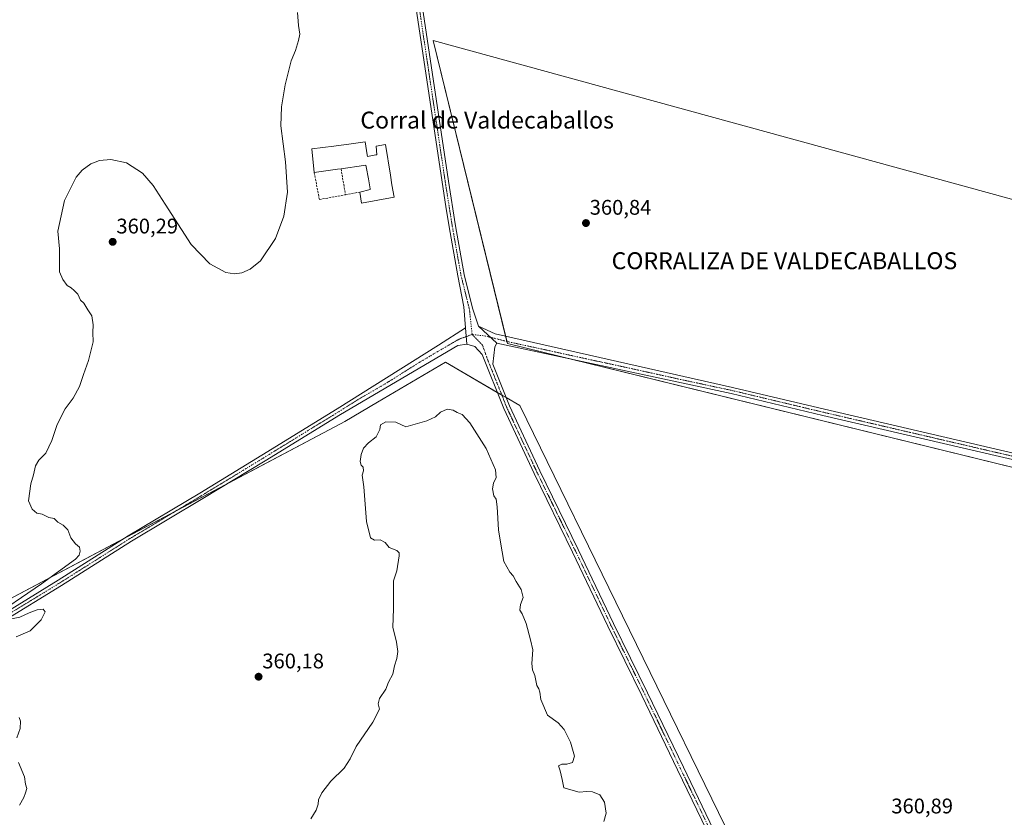
# Model space of a CAD drawing. Units: metres. Extents: x 593983 to 597442, y 4715189 to 4717549.
# Drawn here: x 595597 to 596063, y 4715539 to 4715916 of the extents above; entities that cross this region are included whole.
import ezdxf
from ezdxf.enums import TextEntityAlignment as Align

# ---------------------------------------------------------------- set-up
doc = ezdxf.new("R2010")
doc.units = ezdxf.units.M
doc.header["$MEASUREMENT"] = 0
doc.linetypes.add('TRAZO_Y_PUNTO', pattern=[1, 0.5, -0.25, 0, -0.25])
doc.linetypes.add('TRAZOSX2', pattern=[1.5, 1, -0.5])
for name, color, linetype, lineweight in [('Carátula', 7, 'Continuous', 5), ('Cultivos herbáceos CxS', 92, 'Continuous', 0), ('Cultivos leñosos', 92, 'Continuous', 0), ('Cultivos leñosos CxS', 92, 'Continuous', 0), ('Curva de nivel normal', 36, 'Continuous', 0), ('Edificación industrial', 135, 'Continuous', 13), ('Edificación industrial Cxs', 135, 'Continuous', 13), ('Muro lineal', 1, 'TRAZOSX2', 13), ('Pista no pavimentada', 254, 'Continuous', 13), ('Pista no pavimentada Cxs', 254, 'Continuous', 0), ('Pista no pavimentada eje', 9, 'TRAZO_Y_PUNTO', 0), ('Pista pavimentada eje', 135, 'TRAZO_Y_PUNTO', 0), ('Punto de cota en terreno', 7, 'Continuous', 0), ('Rótulo de punto de cota en terreno', 19, 'Continuous', 0), ('Texto cartográfico', 19, 'Continuous', 0)]:
    doc.layers.add(name, color=color, linetype=linetype, lineweight=lineweight)
doc.styles.add('Arial', font='txt', dxfattribs={"height": 0.2})

# ---------------------------------------------------------------- blocks, each defined once
blk = doc.blocks.new('*U153')
at = {"layer": 'Cultivos herbáceos CxS', "color": 92, "linetype": 'Continuous', "lineweight": 0}
blk.add_polyline3d([(596245.52, 4715660.67, 360.98), (595827.75, 4715762.92, 360.9), (595792.69, 4715906.08, 361.3), (596159.6, 4715805.43, 361.56)], dxfattribs=at)
blk = doc.blocks.new('5PATER')
at = {"layer": 'Carátula', "linetype": 'Continuous', "lineweight": 5}
h = blk.add_hatch(color=250, dxfattribs=at)
edge = h.paths.add_edge_path()
edge.add_ellipse((0, 0.01), major_axis=(-1.33, -1.34), ratio=0.999422, start_angle=0, end_angle=360)

msp = doc.modelspace()

# ---------------------------------------------------------------- linework, layer by layer
at = {"layer": 'Cultivos herbáceos CxS', "color": 92, "linetype": 'Continuous', "lineweight": 0}
for points in [[(596159.6, 4715805.43, 361.56), (595792.69, 4715906.08, 361.3), (595826.89, 4715766.44, 360.77), (595827.5, 4715763.95, 360.89), (595827.75, 4715762.92, 360.9), (595857.86, 4715755.55, 360.7), (596245.52, 4715660.67, 360.98)], [(595937.26, 4715521.43, 360.34), (595833.59, 4715733.71, 360.7), (595827.2, 4715737.44, 360.83), (595825.44, 4715738.47, 360.8), (595825.1, 4715738.66, 360.77), (595823, 4715739.89, 360.62), (595798.53, 4715754.16, 360.39), (595766.35, 4715735.23, 360.32), (595750.92, 4715726.15, 360.34), (595748.87, 4715724.95, 360.36), (595694.39, 4715696.15, 360.42), (595670.86, 4715683.72, 360.43), (595646.74, 4715670.96, 360.3), (595544.36, 4715616.85, 359.34), (595515.97, 4715603, 359.16)], [(595544.36, 4715616.85, 359.34), (595748.87, 4715724.95, 360.36), (595750.92, 4715726.15, 360.34), (595766.35, 4715735.23, 360.32), (595798.53, 4715754.16, 360.39), (595825.44, 4715738.46, 360.8), (595833.59, 4715733.71, 360.7), (595937.26, 4715521.43, 360.34)]]:
    msp.add_polyline3d(points, dxfattribs=at)
at = {"layer": 'Cultivos leñosos', "color": 92, "linetype": 'Continuous', "lineweight": 0}
for points in [[(596159.6, 4715805.43, 361.56), (595792.69, 4715906.08, 361.3), (595826.89, 4715766.44, 360.77), (595827.5, 4715763.95, 360.89), (595827.75, 4715762.92, 360.9), (595857.86, 4715755.55, 360.7), (596245.52, 4715660.67, 360.98)], [(595937.26, 4715521.43, 360.34), (595833.59, 4715733.71, 360.7), (595827.2, 4715737.44, 360.83), (595825.44, 4715738.47, 360.8), (595825.1, 4715738.66, 360.77), (595823, 4715739.89, 360.62), (595798.53, 4715754.16, 360.39), (595766.35, 4715735.23, 360.32), (595750.92, 4715726.15, 360.34), (595748.87, 4715724.95, 360.36), (595694.39, 4715696.15, 360.42), (595670.86, 4715683.72, 360.43), (595646.74, 4715670.96, 360.3), (595544.36, 4715616.85, 359.34), (595515.97, 4715603, 359.16)]]:
    msp.add_polyline3d(points, dxfattribs=at)
at = {"layer": 'Cultivos leñosos CxS', "color": 92, "linetype": 'Continuous', "lineweight": 0}
for points in [[(596159.6, 4715805.43, 361.56), (595792.69, 4715906.08, 361.3), (595827.75, 4715762.92, 360.9), (596245.52, 4715660.67, 360.98)], [(596070.23, 4715476.62, 360.64), (595956.29, 4715482.46, 360.42), (595937.26, 4715521.43, 360.34), (595833.59, 4715733.71, 360.7), (595825.44, 4715738.46, 360.8), (595798.53, 4715754.16, 360.39), (595766.35, 4715735.23, 360.32), (595750.92, 4715726.15, 360.34), (595748.87, 4715724.95, 360.36), (595544.36, 4715616.85, 359.34)]]:
    msp.add_polyline3d(points, dxfattribs=at)
at = {"layer": 'Curva de nivel normal', "color": 36, "linetype": 'Continuous', "lineweight": 0}
for points in [[(595582.09, 4715632.07, 360), (595607.49, 4715649.36, 360), (595623.56, 4715661.07, 360), (595625.36, 4715662.92, 360), (595625.87, 4715664.79, 360), (595625.53, 4715666.82, 360), (595623.63, 4715668.37, 360), (595621.39, 4715671.09, 360), (595620.04, 4715674.98, 360), (595617.72, 4715677.22, 360), (595615.34, 4715678.51, 360), (595613.54, 4715680.26, 360), (595611.09, 4715680.82, 360), (595607.9, 4715682.3, 360), (595605.4, 4715682.8, 360), (595603.2, 4715684.74, 360), (595601.41, 4715688.68, 360), (595602.53, 4715696.75, 360), (595603.73, 4715700.92, 360), (595604.72, 4715705.22, 360), (595606.22, 4715707.8, 360), (595609.61, 4715711.22, 360), (595612.38, 4715717.08, 360), (595614.97, 4715724.75, 360), (595618.8, 4715732.09, 360), (595622.49, 4715737.09, 360), (595625.5, 4715742.65, 360), (595627.36, 4715748.4, 360), (595629.74, 4715754.92, 360), (595631.97, 4715763.82, 360), (595631.74, 4715768.14, 360), (595631.99, 4715771.72, 360), (595631.38, 4715776.12, 360), (595629.46, 4715778.87, 360), (595627.63, 4715782.04, 360), (595625.91, 4715783.43, 360), (595624.78, 4715786.29, 360), (595623.04, 4715788.02, 360), (595621.56, 4715789.34, 360), (595619.69, 4715790.39, 360), (595617.69, 4715793.18, 360), (595616.12, 4715796.91, 360), (595615.98, 4715807.76, 360), (595615.22, 4715816.09, 360), (595618.47, 4715830.6, 360), (595623.89, 4715841.56, 360), (595626.8, 4715844.88, 360), (595630.8, 4715847.79, 360), (595635.03, 4715849.45, 360), (595640.39, 4715849.98, 360), (595647.68, 4715848.34, 360), (595655.33, 4715843.38, 360), (595660.32, 4715837.69, 360), (595665.98, 4715828.8, 360), (595678.3, 4715809.82, 360), (595687.07, 4715800.66, 360), (595694.63, 4715796.48, 360), (595698.85, 4715795.87, 360), (595702.18, 4715796.34, 360), (595706.23, 4715798.1, 360), (595710.99, 4715801.97, 360), (595718.23, 4715812.53, 360), (595722.12, 4715823.06, 360), (595723.79, 4715834.43, 360), (595722.95, 4715848.86, 360), (595720.72, 4715865.86, 360), (595720.92, 4715874.86, 360), (595722.67, 4715885.18, 360), (595725.63, 4715896.59, 360), (595727.58, 4715901.43, 360), (595728.95, 4715906.1, 360), (595729.69, 4715909.1, 360), (595729.04, 4715913.27, 360), (595728.57, 4715919.44, 360)], [(595873.42, 4715537.07, 360), (595874.53, 4715541.07, 360), (595873.74, 4715546.31, 360), (595871.4, 4715549.78, 360), (595868.03, 4715551.19, 360), (595865.37, 4715551.37, 360), (595861.68, 4715551.08, 360), (595854.39, 4715553.11, 360), (595853.69, 4715556.98, 360), (595852.68, 4715561.06, 360), (595851.95, 4715563.5, 360), (595853.45, 4715564.16, 360), (595855.86, 4715564.16, 360), (595858.62, 4715565.01, 360), (595859.5, 4715567.97, 360), (595857.64, 4715574.59, 360), (595854.65, 4715580.68, 360), (595851.7, 4715583.74, 360), (595846.8, 4715587.34, 360), (595843.54, 4715594.84, 360), (595843.1, 4715598.2, 360), (595842.62, 4715599.76, 360), (595841.62, 4715601.46, 360), (595840.8, 4715606.05, 360), (595839.63, 4715608.75, 360), (595839.26, 4715611.82, 360), (595839.72, 4715618.22, 360), (595838.65, 4715623.04, 360), (595836.66, 4715630.71, 360), (595834.75, 4715635.19, 360), (595833.63, 4715637.05, 360), (595834, 4715639.68, 360), (595835.27, 4715643, 360), (595834.21, 4715646.75, 360), (595831.89, 4715650.48, 360), (595830.56, 4715653.28, 360), (595828.92, 4715654.97, 360), (595826.06, 4715660, 360), (595824.44, 4715669.08, 360), (595823.5, 4715674.97, 360), (595823.01, 4715685.78, 360), (595822.42, 4715689.46, 360), (595821.43, 4715691, 360), (595820.77, 4715694.36, 360), (595821.15, 4715696.93, 360), (595822.46, 4715699.64, 360), (595822.08, 4715703.3, 360), (595817.7, 4715713.42, 360), (595809.98, 4715725.53, 360), (595806.45, 4715729.41, 360), (595803.97, 4715730.31, 360), (595802.12, 4715731.42, 360), (595799.31, 4715732, 360), (595796.14, 4715730.6, 360), (595793.8, 4715728.38, 360), (595789.76, 4715726.4, 360), (595779.7, 4715723.56, 360), (595775.02, 4715725.8, 360), (595770.36, 4715726.02, 360), (595767.85, 4715724.62, 360), (595767.55, 4715722.42, 360), (595765.73, 4715718.94, 360), (595762.12, 4715715.99, 360), (595759.82, 4715713.53, 360), (595758.59, 4715710.56, 360), (595758.2, 4715707.2, 360), (595758.58, 4715705.56, 360), (595759.56, 4715704.54, 360), (595759.69, 4715702.75, 360), (595759.2, 4715700.75, 360), (595759.92, 4715695.3, 360), (595761.18, 4715678.86, 360), (595763.05, 4715671.1, 360), (595764.96, 4715669.99, 360), (595767.62, 4715670.29, 360), (595769.98, 4715669.02, 360), (595771.9, 4715666.62, 360), (595775.48, 4715665.19, 360), (595776.57, 4715664.01, 360), (595776.62, 4715662.67, 360), (595775.54, 4715655.57, 360), (595773.89, 4715650.87, 360), (595773.98, 4715647.08, 360), (595773.89, 4715637.64, 360), (595773.69, 4715628.9, 360), (595775.35, 4715621.87, 360), (595776.02, 4715617.4, 360), (595775.5, 4715614.11, 360), (595774.36, 4715610.65, 360), (595773.69, 4715606.75, 360), (595771.63, 4715602.99, 360), (595770.36, 4715599.72, 360), (595767.25, 4715595.32, 360), (595766.66, 4715592.75, 360), (595767.38, 4715590.23, 360), (595764.23, 4715584.01, 360), (595756.26, 4715572.56, 360), (595753.51, 4715566.75, 360), (595750.62, 4715562.3, 360), (595744.35, 4715556.2, 360), (595740.11, 4715550.66, 360), (595738.48, 4715547.42, 360), (595738.28, 4715545.32, 360), (595737.37, 4715542.56, 360), (595734.8, 4715538.42, 360)], [(595595.53, 4715624.44, 360), (595602.19, 4715627.22, 360), (595607.44, 4715632.42, 360), (595609.23, 4715636.23, 360), (595608.27, 4715637.44, 360), (595605.5, 4715637.21, 360), (595601.69, 4715635.76, 360), (595597.36, 4715633.62, 360), (595592.02, 4715632.58, 360)], [(595595.88, 4715576.6, 360), (595597.42, 4715581.08, 360), (595597.61, 4715584.6, 360), (595596.96, 4715586.21, 360)], [(595597.14, 4715544.92, 360), (595599.22, 4715548.41, 360), (595599.91, 4715550.74, 360), (595600.58, 4715552.74, 360), (595600.01, 4715554.84, 360), (595599.48, 4715558.2, 360), (595596.61, 4715565, 360)]]:
    msp.add_polyline3d(points, dxfattribs=at)
at = {"layer": 'Edificación industrial', "color": 135, "linetype": 'Continuous', "lineweight": 13}
for points in [[(595736.46, 4715843.8, 361.34), (595735.34, 4715854.91, 361.08), (595745.68, 4715856.26, 365.95), (595753.98, 4715857.34, 368.35), (595760.54, 4715858.2, 365.08), (595761.47, 4715852.04, 365.54)], [(595761.47, 4715852.04, 365.54), (595761.57, 4715851.4, 365.31), (595765.62, 4715852.11, 364), (595765.65, 4715852.11, 363.99), (595766.1, 4715852.19, 363.97), (595765.78, 4715856.19, 363.87), (595770.1, 4715857, 364.37), (595772.46, 4715842.56, 363.95), (595773.22, 4715837.92, 362.34), (595774.17, 4715832.12, 365.35), (595758.78, 4715829.31, 360.75), (595758.01, 4715834.52, 361.71)], [(595749.12, 4715845.58, 364.12), (595747.44, 4715845.34, 361.54), (595736.46, 4715843.8, 361.34)], [(595758.01, 4715834.52, 361.71), (595762.98, 4715835.72, 363.23), (595762.91, 4715836.1, 363.67), (595762.91, 4715836.11, 363.68), (595762.04, 4715840.73, 364.92), (595760.95, 4715846.51, 363.58), (595760.81, 4715847.24, 364.83), (595759.83, 4715847.1, 364.3), (595749.12, 4715845.58, 364.12)]]:
    msp.add_polyline3d(points, dxfattribs=at)
at = {"layer": 'Edificación industrial Cxs', "color": 135, "linetype": 'Continuous', "lineweight": 13}
msp.add_polyline3d([(595761.47, 4715852.04, 365.54), (595761.57, 4715851.4, 365.31), (595765.62, 4715852.11, 364), (595765.65, 4715852.11, 363.99), (595766.1, 4715852.19, 363.97), (595765.78, 4715856.19, 363.87), (595770.1, 4715857, 364.37), (595772.46, 4715842.56, 363.95), (595773.22, 4715837.92, 362.34), (595774.17, 4715832.12, 365.35), (595758.78, 4715829.31, 360.75), (595758.01, 4715834.52, 361.71), (595762.98, 4715835.72, 363.23), (595762.91, 4715836.1, 363.67), (595762.91, 4715836.11, 363.68), (595762.04, 4715840.73, 364.92), (595760.95, 4715846.51, 363.58), (595760.81, 4715847.24, 364.83), (595759.83, 4715847.1, 364.31), (595749.12, 4715845.58, 364.12), (595747.44, 4715845.34, 361.54), (595736.46, 4715843.8, 361.34), (595735.34, 4715854.91, 361.08), (595745.68, 4715856.26, 365.95), (595753.98, 4715857.34, 368.35), (595760.54, 4715858.2, 365.08), (595761.47, 4715852.04, 365.54)], close=True, dxfattribs=at)
at = {"layer": 'Muro lineal', "color": 1, "linetype": 'TRAZOSX2', "lineweight": 13}
for points in [[(595749.12, 4715845.58, 364.12), (595751.23, 4715833.26, 361.18)], [(595736.46, 4715843.8, 361.34), (595738.89, 4715831, 361.32), (595751.23, 4715833.26, 361.18)], [(595758.01, 4715834.52, 361.71), (595751.23, 4715833.26, 361.18)]]:
    msp.add_polyline3d(points, dxfattribs=at)
at = {"layer": 'Pista no pavimentada', "color": 254, "linetype": 'Continuous', "lineweight": 13}
for points in [[(595808.01, 4715770.34, 360.86), (595807.21, 4715780.26, 360.66), (595804.36, 4715794.93, 360.75), (595800.24, 4715818.14, 360.87), (595798.72, 4715827.7, 360.82), (595796.9, 4715839.17, 361.02), (595781.17, 4715944.41, 361.19), (595771.8, 4716010.43, 361.07), (595747.43, 4716176.04, 361.23), (595745.49, 4716187.77, 361.45), (595743.98, 4716193.24, 361.54)], [(595747.46, 4716191.89, 361.57), (595748.42, 4716188.41, 361.5), (595750.39, 4716176.5, 361.31), (595774.76, 4716010.86, 361.09), (595784.13, 4715944.84, 361.22), (595799.87, 4715839.62, 361.07), (595803.2, 4715818.64, 360.95), (595807.3, 4715795.56, 360.91), (595811.23, 4715779.63, 360.93), (595814.09, 4715771.13, 360.96)], [(595822.78, 4715763.07, 360.99), (595814.09, 4715771.13, 360.96)], [(595822.78, 4715763.07, 360.99), (595814.09, 4715771.13, 360.96)], [(595814.09, 4715771.13, 360.96), (595821.95, 4715767.55, 360.77), (595934.24, 4715742.25, 361.05), (595977.63, 4715731.92, 361.07), (596203.61, 4715679.43, 361.19)], [(595587.18, 4715633.91, 360.05), (595615.46, 4715651.19, 360.02), (595648.52, 4715672.09, 360.31), (595682.31, 4715692.32, 360.53), (595711.65, 4715710.15, 360.53), (595747.26, 4715732.04, 360.47), (595795.14, 4715762.13, 360.44), (595808.01, 4715770.34, 360.86)], [(595808.01, 4715770.34, 360.86), (595808.67, 4715762.64, 360.7)], [(595808.01, 4715770.34, 360.86), (595808.67, 4715762.64, 360.7)], [(595808.67, 4715762.64, 360.7), (595804.42, 4715761.97, 360.65), (595748.83, 4715729.48, 360.33), (595713.21, 4715707.59, 360.46), (595683.86, 4715689.75, 360.43), (595650.1, 4715669.53, 360.19), (595617.04, 4715648.64, 359.91), (595588.75, 4715631.35, 359.97)], [(595931.23, 4715513.3, 360.56), (595924.28, 4715528.28, 360.56), (595908.25, 4715561.48, 360.5), (595891.37, 4715596.61, 360.64), (595875.23, 4715629.42, 360.72), (595858.55, 4715664.37, 360.63), (595840.39, 4715701.53, 360.63), (595826.04, 4715732.27, 360.67), (595815.82, 4715757.85, 360.94), (595812.43, 4715761.54, 360.77), (595808.67, 4715762.64, 360.7)], [(595822.78, 4715763.07, 360.99), (595821.77, 4715761.45, 360.98), (595820.92, 4715753.17, 360.91), (595828.79, 4715733.46, 360.76), (595843.1, 4715702.82, 360.76), (595861.25, 4715665.67, 360.84), (595877.93, 4715630.73, 360.77), (595894.07, 4715597.92, 360.73), (595910.95, 4715562.78, 360.73), (595926.99, 4715529.56, 360.73)], [(596202.94, 4715676.51, 361.07), (595976.95, 4715729, 361.09), (595933.57, 4715739.33, 361.01), (595822.78, 4715763.07, 360.99)]]:
    msp.add_polyline3d(points, dxfattribs=at)
at = {"layer": 'Pista no pavimentada Cxs', "color": 254, "linetype": 'Continuous', "lineweight": 0}
for points in [[(595924.28, 4715528.28, 360.56), (595908.25, 4715561.48, 360.5), (595891.37, 4715596.61, 360.64), (595875.23, 4715629.42, 360.72), (595858.55, 4715664.37, 360.63), (595840.39, 4715701.53, 360.63), (595826.04, 4715732.27, 360.67), (595815.82, 4715757.85, 360.94), (595812.43, 4715761.54, 360.77), (595808.67, 4715762.64, 360.7), (595808.01, 4715770.34, 360.86), (595807.21, 4715780.26, 360.66), (595804.36, 4715794.93, 360.75), (595800.24, 4715818.14, 360.87), (595798.72, 4715827.7, 360.82), (595796.9, 4715839.17, 361.02), (595781.17, 4715944.41, 361.19)], [(595784.13, 4715944.84, 361.22), (595799.87, 4715839.62, 361.07), (595803.2, 4715818.64, 360.95), (595807.3, 4715795.56, 360.91), (595811.23, 4715779.63, 360.93), (595814.09, 4715771.13, 360.96), (595822.78, 4715763.07, 360.99), (595821.77, 4715761.45, 360.98), (595820.92, 4715753.17, 360.91), (595828.79, 4715733.46, 360.76), (595843.1, 4715702.82, 360.76), (595861.25, 4715665.67, 360.84), (595877.93, 4715630.73, 360.77), (595894.07, 4715597.92, 360.73), (595910.95, 4715562.78, 360.73), (595926.99, 4715529.56, 360.73)], [(596202.94, 4715676.51, 361.07), (595976.95, 4715729, 361.09), (595933.57, 4715739.33, 361.01), (595822.78, 4715763.07, 360.99), (595814.09, 4715771.13, 360.96), (595821.95, 4715767.55, 360.77), (595934.24, 4715742.25, 361.05), (595977.63, 4715731.92, 361.07), (596203.61, 4715679.43, 361.19)], [(595587.18, 4715633.91, 360.05), (595615.46, 4715651.19, 360.02), (595648.52, 4715672.09, 360.31), (595682.31, 4715692.32, 360.53), (595711.65, 4715710.15, 360.53), (595747.26, 4715732.04, 360.47), (595795.14, 4715762.13, 360.44), (595808.01, 4715770.34, 360.86), (595808.67, 4715762.64, 360.7), (595808.67, 4715762.64, 360.7), (595804.42, 4715761.97, 360.65), (595748.83, 4715729.48, 360.33), (595713.21, 4715707.59, 360.46), (595683.86, 4715689.75, 360.43), (595650.1, 4715669.53, 360.19), (595617.04, 4715648.64, 359.91), (595588.75, 4715631.35, 359.97)]]:
    msp.add_polyline3d(points, dxfattribs=at)
at = {"layer": 'Pista no pavimentada eje', "color": 9, "linetype": 'TRAZO_Y_PUNTO', "lineweight": 0}
for points in [[(595811.09, 4715767.25, 360.99), (595808.36, 4715766.27, 360.85)], [(595819.71, 4715765.92, 360.92), (595817.4, 4715766.5, 360.98), (595811.09, 4715767.25, 360.99)]]:
    msp.add_polyline3d(points, dxfattribs=at)
at = {"layer": 'Pista pavimentada eje', "color": 135, "linetype": 'TRAZO_Y_PUNTO', "lineweight": 0}
for points in [[(595745.72, 4716192.57, 361.57), (595746.96, 4716188.09, 361.48), (595748.91, 4716176.27, 361.28), (595761.1, 4716093.45, 361.15), (595773.28, 4716010.65, 361.08), (595782.65, 4715944.63, 361.21), (595790.52, 4715892.01, 361.31), (595798.39, 4715839.4, 361.04), (595800.96, 4715823.17, 360.99), (595801.72, 4715818.39, 360.99), (595805.83, 4715795.25, 360.89), (595807.8, 4715787.28, 360.84), (595809.85, 4715779, 360.84), (595811.09, 4715767.25, 360.99)], [(595587.97, 4715632.63, 360.03), (595616.25, 4715649.92, 359.96), (595632.78, 4715660.36, 360.08), (595649.31, 4715670.81, 360.27), (595666.21, 4715680.93, 360.38), (595683.09, 4715691.04, 360.47), (595712.43, 4715708.87, 360.52), (595730.24, 4715719.82, 360.36), (595748.05, 4715730.76, 360.4), (595756.49, 4715736.06, 360.43), (595771.27, 4715744.7, 360.31), (595786.77, 4715754.45, 360.44), (595799.78, 4715762.05, 360.6), (595805.11, 4715765.1, 360.72), (595808.36, 4715766.27, 360.85)], [(595811.09, 4715767.25, 360.99), (595816.01, 4715762.2, 361.02), (595818.19, 4715755.96, 360.95), (595827.42, 4715732.87, 360.73), (595834.59, 4715717.5, 360.75), (595841.75, 4715702.18, 360.73), (595850.83, 4715683.6, 360.83), (595859.9, 4715665.02, 360.74), (595868.24, 4715647.55, 360.72), (595876.58, 4715630.08, 360.78), (595892.72, 4715597.27, 360.71), (595901.16, 4715579.7, 360.7), (595909.6, 4715562.13, 360.61), (595925.64, 4715528.92, 360.68), (595932.96, 4715513.15, 360.58)], [(595819.71, 4715765.92, 360.92), (595828.46, 4715763.71, 360.9), (595842.31, 4715760.74, 360.7), (595860.57, 4715756.71, 360.74), (595874.42, 4715753.74, 360.82), (595906.21, 4715746.73, 360.91), (595933.91, 4715740.79, 361.03), (595977.29, 4715730.46, 361.09), (596203.28, 4715677.97, 361.17)]]:
    msp.add_polyline3d(points, dxfattribs=at)

# ---------------------------------------------------------------- block references
at = {"layer": 'Cultivos herbáceos CxS', "color": 92, "linetype": 'Continuous', "lineweight": 0}
msp.add_blockref('*U153', (0, 0), dxfattribs=at)
at = {"layer": 'Punto de cota en terreno', "linetype": 'Continuous', "lineweight": 0}
for p in [(595864.91, 4715819.87, 360.84), (595641.19, 4715811.01, 360.29), (595710.16, 4715605.54, 360.18)]:
    msp.add_blockref('5PATER', p, dxfattribs=at)

# ---------------------------------------------------------------- texts
at = {"layer": 'Rótulo de punto de cota en terreno', "color": 19, "linetype": 'Continuous', "lineweight": 0, "style": 'Arial'}
for s, p in [('360,84', (595866.67, 4715821.63)), ('360,29', (595642.95, 4715812.77)), ('360,18', (595711.92, 4715607.3)), ('360,89', (596009.25, 4715538.78))]:
    msp.add_text(s, height=7, dxfattribs=at).set_placement(p, align=Align.BOTTOM_LEFT)
at = {"layer": 'Texto cartográfico', "color": 19, "linetype": 'Continuous', "lineweight": 0, "style": 'Arial'}
for s, p in [('Corral de Valdecaballos', (595818.19, 4715868.53)), ('CORRALIZA DE VALDECABALLOS', (595958.72, 4715802.09))]:
    msp.add_text(s, height=8, dxfattribs=at).set_placement(p, align=Align.MIDDLE_CENTER)

doc.saveas('drawing.dxf')
